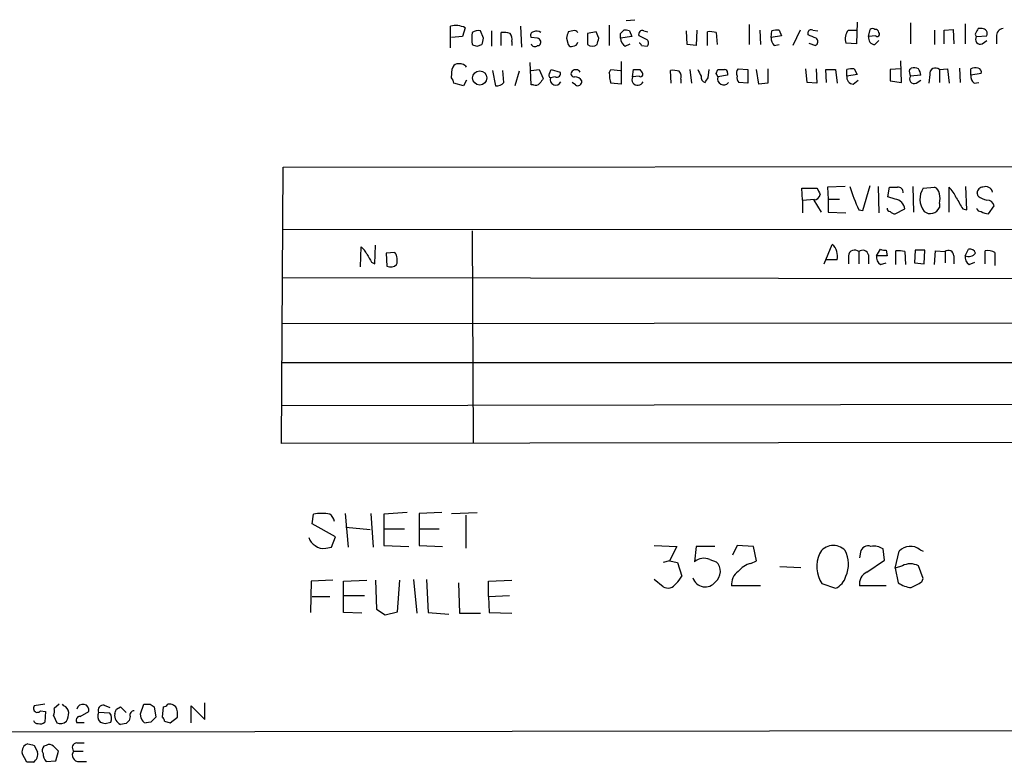
# Model space of a CAD drawing. Extents: x 5 to 1057, y 8 to 907.
# Drawn here: x 866 to 970, y 53 to 131 of the extents above; entities that cross this region are included whole.
import ezdxf

# ---------------------------------------------------------------- set-up
doc = ezdxf.new("R2010")
doc.units = 0
doc.header["$MEASUREMENT"] = 0
doc.layers.add('MAIN', color=5, linetype='CONTINUOUS')

msp = doc.modelspace()

# ---------------------------------------------------------------- linework, layer by layer
at = {"layer": 'MAIN'}
for p, q in [((930.2327, 130.8946), (931.164, 130.9793)), ((943.1867, 130.4713), (943.1867, 128.3546)), ((954.532, 130.7253), (954.4473, 128.4393)), ((960.12, 130.6406), (960.12, 128.4393)), ((965.8773, 130.556), (965.8773, 128.4393)), ((911.7753, 128.016), (911.7753, 130.302)), ((913.2993, 130.1326), (913.0453, 129.2013)), ((915.2467, 129.032), (914.908, 129.794)), ((916.0933, 129.794), (916.0933, 128.1853)), ((917.1093, 128.27), (917.1093, 129.6246)), ((919.1413, 130.302), (919.226, 128.1006)), ((924.6447, 129.794), (924.1367, 129.7093)), ((927.1, 129.7093), (926.1687, 129.54)), ((926.1687, 129.54), (926.1687, 128.3546)), ((927.354, 129.032), (927.1, 129.7093)), ((928.4547, 130.3866), (928.4547, 128.27)), ((929.64, 129.54), (929.9787, 129.8786)), ((930.5713, 129.794), (930.8253, 129.2013)), ((932.0953, 129.794), (932.5187, 129.7093)), ((936.6673, 128.3546), (936.5827, 129.794)), ((937.6833, 129.8786), (937.5987, 128.27)), ((938.784, 128.27), (938.784, 129.7093)), ((939.7153, 129.6246), (939.8, 128.3546)), ((944.2873, 129.8786), (944.372, 128.3546)), ((945.4727, 129.1166), (945.5573, 129.794)), ((946.3193, 129.8786), (946.5733, 129.286)), ((948.5207, 129.8786), (947.7587, 128.27)), ((949.3673, 129.3706), (949.3673, 129.7093)), ((949.8753, 129.8786), (950.3833, 129.794)), ((953.6007, 129.8786), (954.532, 129.8786)), ((955.7173, 129.2013), (955.8867, 129.9633)), ((962.66, 129.8786), (962.66, 128.3546)), ((963.676, 129.8786), (964.6073, 129.9633)), ((963.676, 128.4393), (963.676, 129.8786)), ((964.6073, 129.9633), (964.692, 128.4393)), ((967.6553, 130.048), (967.232, 130.048)), ((913.0453, 129.2013), (911.86, 129.1166)), ((918.21, 128.6933), (918.21, 128.27)), ((920.9193, 129.032), (920.242, 129.1166)), ((923.9673, 129.032), (924.1367, 128.3546)), ((930.8253, 129.2013), (929.64, 129.032)), ((930.148, 128.1853), (930.656, 128.4393)), ((932.434, 128.8626), (931.5873, 129.286)), ((946.5733, 129.286), (945.4727, 129.1166)), ((949.452, 128.524), (950.1293, 128.27)), ((954.4473, 128.4393), (953.3467, 128.524)), ((956.4793, 129.286), (955.7173, 129.2013)), ((956.3947, 128.3546), (956.818, 128.778)), ((967.0627, 129.2013), (968.1633, 129.286)), ((967.6553, 128.4393), (968.1633, 128.778)), ((969.1793, 129.2013), (969.1793, 128.4393)), ((914.5693, 128.1853), (915.0773, 128.3546)), ((920.9193, 128.27), (921.0887, 128.27)), ((931.8413, 128.27), (932.434, 128.1853)), ((937.5987, 128.27), (936.6673, 128.3546)), ((945.8113, 128.27), (946.3193, 128.3546)), ((920.242, 124.1213), (920.1573, 126.492)), ((929.7247, 126.5766), (929.7247, 124.206)), ((959.1887, 124.3753), (959.104, 126.6613)), ((911.86, 124.8833), (911.9447, 125.8146)), ((916.178, 125.6453), (916.5167, 124.0366)), ((917.3633, 124.3753), (917.2787, 125.6453)), ((918.972, 125.5606), (918.5487, 124.0366)), ((920.242, 125.6453), (921.0887, 125.73)), ((921.0887, 125.73), (921.512, 124.7986)), ((922.1893, 125.3066), (922.3587, 125.73)), ((922.3587, 125.73), (923.29, 125.476)), ((928.4547, 125.3913), (928.624, 125.73)), ((928.624, 125.73), (929.64, 125.6453)), ((930.91, 124.968), (930.9947, 125.73)), ((931.672, 125.73), (931.926, 125.3913)), ((934.974, 124.2906), (934.8893, 125.6453)), ((936.9213, 125.73), (937.0907, 124.2906)), ((938.8687, 124.8833), (938.9533, 125.73)), ((939.7153, 125.3066), (939.8847, 125.73)), ((940.9007, 125.3913), (940.9007, 125.1373)), ((942.0013, 125.8146), (943.0173, 125.73)), ((943.0173, 125.73), (943.0173, 124.2906)), ((944.2027, 124.206), (943.9487, 125.73)), ((945.134, 125.8146), (945.134, 124.2906)), ((949.2827, 124.3753), (949.1133, 125.8146)), ((950.214, 125.8146), (950.2987, 124.2906)), ((951.3147, 124.3753), (951.23, 125.73)), ((951.23, 125.73), (952.246, 125.73)), ((952.246, 125.73), (952.4153, 124.2906)), ((953.4313, 125.0526), (953.4313, 125.73)), ((954.1933, 125.8146), (954.532, 125.222)), ((959.104, 125.8146), (958.0033, 125.73)), ((958.0033, 125.73), (958.0033, 124.5446)), ((960.0353, 125.73), (960.2047, 125.8993)), ((963.168, 125.73), (964.0147, 125.8146)), ((963.168, 125.73), (963.168, 124.3753)), ((964.0147, 125.8146), (964.184, 124.2906)), ((965.2847, 125.8993), (965.3693, 124.3753)), ((966.47, 125.1373), (966.47, 125.8146)), ((967.5707, 125.3066), (966.47, 125.1373)), ((913.13, 124.0366), (912.114, 124.2906)), ((913.4687, 124.6293), (913.13, 124.0366)), ((922.782, 124.968), (922.274, 124.8833)), ((924.8987, 124.1213), (924.56, 124.3753)), ((929.7247, 124.206), (928.624, 124.2906)), ((931.5873, 125.0526), (930.91, 124.968)), ((935.99, 124.714), (935.99, 124.2906)), ((940.9007, 125.1373), (939.8847, 124.968)), ((943.0173, 124.2906), (942.086, 124.3753)), ((945.134, 124.2906), (944.2027, 124.206)), ((950.2987, 124.2906), (949.2827, 124.3753)), ((954.532, 125.222), (953.4313, 125.0526)), ((954.1087, 124.206), (954.6167, 124.6293)), ((958.0033, 124.5446), (959.1887, 124.3753)), ((961.2207, 125.1373), (960.12, 125.0526)), ((960.7127, 124.2906), (961.2207, 124.6293)), ((962.152, 125.222), (962.0673, 124.2906)), ((966.8087, 124.2906), (967.3167, 124.3753)), ((920.496, 124.1213), (920.242, 124.1213)), ((893.9953, 86.4446), (894.1647, 115.4853)), ((894.1647, 115.4853), (1028.7847, 115.57)), ((948.7747, 112.014), (948.69, 113.284)), ((948.69, 113.284), (950.2987, 113.284)), ((953.262, 113.4533), (951.3993, 113.3686)), ((951.3993, 113.3686), (951.484, 112.0986)), ((955.1247, 110.9133), (955.8867, 113.538)), ((956.7333, 113.4533), (956.818, 110.6593)), ((957.7493, 112.3526), (957.9187, 113.3686)), ((960.374, 113.4533), (960.4587, 110.744)), ((961.4747, 113.284), (962.66, 113.3686)), ((964.184, 110.744), (964.184, 113.3686)), ((966.0467, 110.998), (965.962, 113.4533)), ((948.7747, 112.014), (950.0447, 112.0986)), ((948.7747, 112.014), (948.7747, 110.6593)), ((949.96, 112.014), (950.722, 110.744)), ((951.484, 112.0986), (951.484, 110.744)), ((951.484, 112.0986), (952.6693, 112.0986)), ((958.5113, 112.0986), (957.7493, 112.3526)), ((967.232, 112.4373), (967.1473, 112.776)), ((954.7013, 110.998), (955.1247, 110.9133)), ((958.5113, 110.5746), (959.5273, 111.0826)), ((963.168, 111.6753), (963.168, 111.252)), ((965.6233, 111.0826), (966.0467, 110.998)), ((968.3327, 110.5746), (968.9253, 111.4213)), ((951.484, 110.744), (953.3467, 110.6593)), ((894.08, 108.966), (1028.7, 108.8813)), ((914.0613, 108.7966), (914.146, 86.5293)), ((902.2927, 104.9866), (902.3773, 107.1033)), ((903.8167, 105.3253), (903.9013, 107.2726)), ((951.0607, 105.3253), (951.9073, 107.3573)), ((956.564, 106.172), (956.9873, 106.8493)), ((957.58, 106.7646), (957.6647, 106.172)), ((958.596, 105.2406), (958.596, 106.68)), ((960.628, 106.7646), (960.5433, 105.41)), ((961.644, 106.7646), (960.628, 106.7646)), ((961.5593, 105.3253), (961.644, 106.7646)), ((962.66, 105.2406), (962.7447, 106.68)), ((962.7447, 106.68), (963.7607, 106.5953)), ((965.8773, 106.172), (966.216, 106.8493)), ((967.994, 105.3253), (967.994, 106.68)), ((905.9333, 106.5106), (905.002, 106.426)), ((905.002, 106.426), (905.0867, 105.0713)), ((952.4153, 105.7486), (951.3147, 105.7486)), ((953.6007, 106.172), (953.6007, 105.3253)), ((954.7013, 106.5953), (954.7013, 105.3253)), ((955.7173, 106.2566), (955.7173, 105.3253)), ((957.6647, 106.172), (956.564, 106.172)), ((959.5273, 106.5953), (959.612, 105.2406)), ((963.7607, 106.5953), (963.7607, 105.41)), ((964.692, 106.172), (964.692, 105.3253)), ((969.01, 106.5106), (969.01, 105.156)), ((903.478, 105.4946), (903.8167, 105.3253)), ((956.9873, 105.2406), (957.58, 105.41)), ((960.5433, 105.41), (961.5593, 105.3253)), ((966.3007, 105.2406), (966.8933, 105.4946)), ((894.08, 103.886), (1028.8693, 103.7166)), ((893.9953, 99.06), (1028.7847, 99.1446)), ((1028.8693, 94.9113), (894.08, 94.9113)), ((893.9953, 90.424), (1028.954, 90.678)), ((1028.8693, 86.614), (893.9953, 86.4446)), ((897.2127, 77.978), (897.382, 78.994)), ((900.684, 79.0786), (901.0227, 75.5226)), ((903.3933, 79.0786), (903.6473, 75.5226)), ((907.2033, 79.1633), (904.748, 78.994)), ((904.748, 78.994), (904.748, 75.692)), ((910.844, 79.1633), (908.4733, 79.0786)), ((908.4733, 79.0786), (908.4733, 75.692)), ((911.86, 79.0786), (914.5693, 79.1633)), ((913.384, 78.9093), (913.384, 75.438)), ((899.668, 76.6233), (897.2127, 77.978)), ((900.7687, 77.6393), (903.3087, 77.3853)), ((899.2447, 75.5226), (899.668, 76.6233)), ((904.748, 77.47), (906.9493, 77.47)), ((908.4733, 77.47), (910.59, 77.47)), ((904.748, 75.692), (907.3727, 75.6073)), ((908.4733, 75.692), (910.9287, 75.6073)), ((933.196, 75.692), (935.5667, 75.6073)), ((935.5667, 75.6073), (934.8047, 74.0833)), ((937.5987, 75.6073), (937.4293, 73.9986)), ((939.546, 75.6073), (937.5987, 75.6073)), ((941.9167, 75.692), (941.4087, 74.676)), ((943.61, 75.6073), (941.9167, 75.692)), ((943.9487, 74.0833), (943.61, 75.6073)), ((898.652, 75.438), (899.2447, 75.5226)), ((954.8707, 75.0146), (954.786, 74.422)), ((957.4107, 74.168), (957.2413, 75.3533)), ((958.5113, 73.3213), (958.9347, 75.0993)), ((961.136, 75.2686), (961.4747, 75.0993)), ((934.8047, 74.0833), (934.1273, 73.914)), ((934.8047, 74.0833), (935.6513, 73.914)), ((935.6513, 73.914), (936.0747, 72.4746)), ((939.038, 74.2526), (939.7153, 73.9986)), ((943.356, 73.8293), (943.9487, 74.0833)), ((955.548, 72.898), (957.4107, 74.168)), ((959.2733, 73.5753), (958.5113, 73.3213)), ((961.4747, 72.2206), (960.9667, 73.5753)), ((946.404, 73.4906), (948.6053, 73.406)), ((958.5113, 73.3213), (958.85, 71.7973)), ((897.128, 71.9666), (897.0433, 68.6646)), ((899.414, 72.0513), (897.128, 71.9666)), ((900.5147, 71.9666), (902.97, 72.0513)), ((900.5147, 68.6646), (900.5147, 71.9666)), ((903.9013, 72.0513), (903.986, 69.0033)), ((906.1873, 68.7493), (906.4413, 72.0513)), ((907.8807, 72.136), (908.2193, 68.58)), ((909.2353, 72.136), (909.4047, 68.6646)), ((912.622, 71.7973), (912.7067, 68.58)), ((915.7547, 71.9666), (918.21, 72.0513)), ((915.7547, 70.358), (915.7547, 71.9666)), ((934.1273, 71.374), (933.196, 72.136)), ((944.372, 71.4586), (941.324, 71.4586)), ((950.8067, 71.7126), (952.246, 71.2046)), ((957.58, 71.4586), (954.786, 71.4586)), ((961.3053, 71.882), (961.4747, 72.2206)), ((900.5147, 70.4426), (902.716, 70.4426)), ((915.7547, 70.358), (917.956, 70.4426)), ((897.2127, 70.358), (899.0753, 70.358)), ((915.7547, 70.358), (915.8393, 68.6646)), ((902.462, 68.58), (900.5147, 68.6646)), ((903.986, 69.0033), (904.9173, 68.4106)), ((904.9173, 68.4106), (906.1873, 68.7493)), ((909.4047, 68.6646), (911.606, 68.4953)), ((912.7067, 68.58), (914.908, 68.58)), ((915.8393, 68.6646), (918.21, 68.58)), ((869.1033, 59.0126), (868.0027, 58.8433)), ((870.6273, 59.0126), (870.1193, 58.5893)), ((871.1353, 58.8433), (870.966, 59.0126)), ((879.1787, 57.9966), (879.5173, 59.0126)), ((880.1947, 59.0126), (880.618, 58.7586)), ((885.952, 57.404), (885.952, 59.182)), ((868.68, 58.3353), (869.188, 58.2506)), ((869.188, 58.2506), (869.1033, 57.15)), ((872.8287, 57.7426), (873.76, 58.2506)), ((875.9613, 58.0813), (874.776, 58.166)), ((875.3687, 58.928), (875.9613, 58.674)), ((876.6387, 58.5046), (877.062, 58.7586)), ((877.062, 58.7586), (877.6547, 58.166)), ((879.2633, 57.5733), (879.1787, 57.9966)), ((880.618, 58.7586), (880.7873, 57.658)), ((881.5493, 58.7586), (881.4647, 57.658)), ((882.904, 58.7586), (882.65, 58.928)), ((884.5127, 57.0653), (884.5127, 58.8433)), ((884.5127, 58.8433), (885.952, 57.404)), ((870.0347, 57.8273), (870.3733, 57.0653)), ((873.252, 57.0653), (872.49, 57.0653)), ((875.4533, 56.9806), (876.046, 57.15)), ((877.6547, 56.9806), (877.062, 56.896)), ((878.078, 57.7426), (877.9933, 57.3193)), ((880.2793, 57.15), (879.7713, 57.0653)), ((881.7187, 57.2346), (882.3113, 57.0653)), ((882.3113, 57.0653), (883.0733, 57.658)), ((1056.894, 56.3033), (63.8387, 55.2026)), ((872.49, 54.9486), (873.252, 54.9486)), ((867.2407, 52.9166), (866.7327, 53.848)), ((868.0027, 54.6946), (868.3413, 54.0173)), ((869.2727, 54.6946), (869.0187, 54.61)), ((870.2887, 53.086), (870.5427, 54.102)), ((872.1513, 54.102), (873.1673, 54.102)), ((867.918, 52.9166), (867.2407, 52.9166)), ((869.2727, 53.0013), (870.2887, 53.086)), ((872.744, 53.0013), (873.506, 53.0013))]:
    msp.add_line(p, q, dxfattribs=at)
msp.add_circle((914.8415, 124.8565), 0.7469, dxfattribs=at)
for centre, radius, start, end in [((912.3092, 128.165), 2.2027, 63.288374, 104.027411), ((917.3524, 128.9896), 3.3518, 169.079286, 190.920714), ((914.6541, 128.8622), 0.9658, 74.757889, 127.866658), ((917.3634, 127.2532), 2.385, 73.501866, 96.116015), ((917.2787, 128.9474), 0.9653, 344.738635, 37.87186), ((920.5666, 129.3283), 0.3875, 100.497939, 213.11188), ((920.8184, 129.1397), 0.6545, 47.805219, 119.510349), ((1093.3533, 87.0266), 174.5167, 165.843185, 166.0724), ((924.814, 129.4552), 0.3787, 26.571817, 116.55152), ((802.64, 129.286), 127.0003, 359.885409, 0.114591), ((930.1482, 128.9478), 0.9461, 63.434949, 100.320555), ((931.9261, 129.4552), 0.3787, 63.462013, 206.537987), ((939.0381, 127.3411), 2.3818, 73.481629, 96.124217), ((946.1075, 128.3122), 1.5806, 82.299482, 110.370222), ((949.7059, 129.54), 0.3786, 63.421413, 153.434949), ((954.5887, 128.9922), 1.3273, 138.102625, 200.65507), ((956.1407, 129.6248), 0.4232, 53.116564, 126.883436), ((956.3886, 129.5218), 0.4415, 13.463431, 89.208421), ((956.6487, 129.4553), 0.2394, 224.983084, 45), ((967.1897, 129.413), 0.2469, 149.040224, 239.040224), ((1094.1049, 66.2941), 141.9905, 153.320375, 153.549558), ((967.6553, 129.4976), 0.5503, 337.386542, 90), ((969.9062, 129.3141), 0.7356, 93.858635, 188.820778), ((745.812, 171.0433), 174.5654, 345.845185, 346.074368), ((920.6371, 128.5804), 0.4195, 199.652905, 312.275527), ((920.8452, 128.6157), 0.4228, 305.159639, 79.907247), ((924.593, 128.7639), 0.5809, 275.106025, 344.492258), ((757.9135, 171.0198), 174.5653, 345.853137, 346.082312), ((930.741, 129.1168), 1.1043, 184.404277, 237.518859), ((931.545, 128.2277), 0.2993, 8.124688, 81.875312), ((932.1799, 128.524), 0.4234, 306.878017, 53.113861), ((946.4585, 129.0198), 0.9905, 174.391856, 229.200438), ((865.132, -82.4953), 227.9972, 68.088675, 68.317834), ((949.9398, 128.6768), 0.4488, 294.977557, 52.333315), ((956.4442, 129.0885), 0.7356, 171.179222, 266.141365), ((967.4725, 128.9085), 0.5037, 144.454388, 291.285854), ((956.6428, 255.2773), 133.8752, 251.45383, 251.682999), ((924.4754, 128.5241), 0.3787, 206.585347, 296.551521), ((926.6767, 129.0321), 0.8468, 233.136869, 306.863132), ((912.5372, 125.7301), 0.5985, 98.116564, 171.883436), ((912.7067, 125.3911), 0.9655, 37.885914, 105.252516), ((922.3374, 125.1161), 0.2413, 127.862488, 254.765709), ((922.9514, 125.3066), 0.3786, 243.421413, 26.578587), ((924.7678, 125.2989), 0.3342, 128.450945, 277.948212), ((924.9507, 125.1912), 0.5376, 31.987309, 136.605158), ((932.6092, 125.4669), 4.1552, 181.042504, 196.444867), ((931.3334, 295.0799), 169.3502, 269.885409, 270.114558), ((931.7567, 125.222), 0.2394, 225, 45), ((935.1434, 123.2763), 2.3826, 73.484793, 96.122164), ((935.059, 124.968), 0.9651, 344.739674, 37.882794), ((1107.2772, 210.0612), 189.3281, 206.450446, 206.679643), ((855.15, 82.7873), 94.6529, 26.463995, 26.693178), ((940.2234, 295.0799), 169.3502, 269.885409, 270.114558), ((940.6043, 125.4336), 0.2994, 351.878017, 98.121983), ((942.4865, 125.375), 0.6547, 137.822852, 209.501727), ((953.9815, 124.2482), 1.5806, 82.299482, 110.370222), ((960.9063, 125.4949), 0.9022, 164.894717, 209.3581), ((960.4165, 124.3344), 1.5792, 69.609571, 97.70781), ((959.6432, 124.932), 1.5908, 7.414948, 33.698059), ((962.7447, 125.3066), 0.5987, 45.006767, 188.123335), ((967.0202, 124.3344), 1.5791, 82.29219, 110.390429), ((967.105, 125.4336), 0.4827, 344.745922, 74.745922), ((911.1571, 124.2313), 0.9587, 3.546139, 42.848561), ((916.6135, 125.0221), 0.9902, 264.39016, 319.217958), ((920.7077, 124.7138), 0.6292, 250.338213, 317.731211), ((1048.3541, 39.862), 152.6537, 146.192759, 146.421922), ((922.8244, 124.6716), 0.5766, 158.962489, 338.958922), ((924.8776, 124.185), 0.7856, 27.243539, 94.643715), ((925.1512, 124.4708), 0.4312, 234.15337, 9.855561), ((931.45, 124.6915), 0.6067, 152.885872, 337.565407), ((938.6967, 124.9504), 0.5988, 170.172721, 253.835101), ((811.6878, 209.312), 152.6538, 326.192749, 326.421911), ((940.4773, 124.7502), 0.6314, 159.819959, 323.572967), ((942.5092, 124.8409), 0.6292, 160.338213, 227.731211), ((954.158, 124.9398), 0.7354, 171.176833, 266.156387), ((960.5299, 124.7599), 0.5037, 144.470256, 291.281725), ((967.4558, 125.0406), 0.9905, 174.397613, 229.212375), ((1119.8179, 197.5952), 189.3281, 206.443679, 206.672862), ((968.9727, 117.8154), 15.8161, 196.009736, 205.53365), ((958.342, 325.0184), 211.6502, 269.885409, 270.114592), ((958.8236, 112.8342), 0.5376, 353.784574, 96.226022), ((963.2237, 112.1151), 2.1036, 146.244212, 217.702273), ((962.3579, 112.6128), 0.8139, 5.534773, 68.212969), ((961.4605, 110.6689), 3.8348, 24.645013, 44.748556), ((967.7259, 112.79), 0.5788, 88.604026, 181.386078), ((968.0364, 112.6914), 0.7392, 13.231644, 113.638254), ((949.9036, 112.7618), 0.7499, 274.313153, 348.056254), ((958.427, 110.9983), 1.1035, 4.381184, 85.618816), ((961.6869, 112.1833), 1.5658, 341.068631, 18.931369), ((1261.6236, 280.994), 341.3005, 209.627685, 209.856876), ((968.6494, 114.3196), 2.3563, 233.019707, 258.094435), ((968.1987, 111.2733), 0.7415, 11.51299, 92.736234), ((957.961, 111.1249), 0.2993, 171.856362, 278.124688), ((958.4692, 111.1255), 0.5525, 212.507782, 274.370073), ((962.2124, 111.6149), 1.0222, 230.287012, 339.205155), ((967.503, 111.2774), 0.4539, 194.039305, 278.578205), ((968.4176, 112.0992), 1.527, 236.315136, 266.812677), ((901.1509, 105.5379), 1.9886, 23.828505, 51.923362), ((950.7974, 106.1222), 1.6605, 346.997366, 48.056131), ((954.2605, 106.0991), 0.6637, 48.383666, 173.695075), ((955.1054, 106.1144), 0.6281, 13.082803, 130.040317), ((957.4108, 107.6968), 0.9474, 243.448472, 280.287538), ((958.8497, 104.3067), 2.3868, 73.507232, 96.101609), ((964.1251, 106.1609), 0.567, 1.121718, 129.991881), ((966.3753, 106.2385), 0.6312, 17.280921, 104.617437), ((968.2902, 105.3248), 1.3872, 58.741564, 102.329), ((1114.9172, 232.9289), 246.8725, 210.848186, 211.077349), ((904.718, 105.7022), 1.4596, 341.56381, 33.631277), ((957.3964, 105.9884), 0.8524, 167.561596, 241.318192), ((966.71, 105.9886), 0.8527, 167.579062, 241.312851), ((966.2584, 107.0325), 0.9411, 246.112307, 319.874828), ((905.4818, 105.8332), 0.8583, 242.59001, 316.335951), ((898.2286, 75.1825), 3.9044, 77.47549, 102.523078), ((898.4401, 78.0202), 1.1627, 10.496143, 56.883992), ((898.1298, 76.8491), 1.2936, 193.888001, 243.43693), ((898.3557, 76.6659), 1.2631, 230.444741, 283.566481), ((952.0305, 74.0295), 1.688, 43.151616, 151.099686), ((955.6699, 74.8487), 0.8163, 68.331539, 168.272943), ((956.3099, 73.9983), 1.6442, 55.496143, 101.883992), ((960.1277, 73.9833), 1.6336, 51.886308, 136.909979), ((953.7, 73.5238), 3.4135, 157.223258, 212.046484), ((950.4857, 73.7412), 3.1288, 336.120437, 27.460199), ((938.4453, 72.785), 1.5827, 68.008354, 129.93535), ((938.7067, 72.9789), 1.4342, 310.109914, 45.313552), ((944.0956, 71.1388), 2.7903, 105.370559, 138.639644), ((960.12, 71.8821), 1.8931, 63.432242, 116.567758), ((934.2519, 73.2809), 1.9932, 308.108952, 336.138207), ((942.967, 71.6409), 1.6531, 125.744774, 186.331388), ((951.3744, 73.072), 2.0608, 295.020589, 343.148697), ((956.0528, 71.7094), 1.2914, 113.010996, 191.198557), ((934.6354, 72.2205), 0.9873, 239.026291, 329.039229), ((938.556, 72.7136), 1.3589, 197.48684, 322.267391), ((960.3473, 73.73), 2.4448, 232.234365, 266.656246), ((955.4103, 81.5103), 11.2896, 295.130028, 301.477369), ((873.125, 58.3776), 0.6394, 348.690068, 168.690068), ((879.856, 228.3625), 169.3502, 269.885409, 270.114592), ((881.5915, 59.3092), 0.5522, 265.61721, 327.512892), ((882.2268, 58.0814), 0.9465, 63.440363, 100.316217), ((868.3413, 58.5892), 0.4233, 143.113861, 323.143638), ((868.5529, 58.3775), 1.5807, 339.629778, 7.700518), ((870.8332, 58.0875), 0.8139, 5.534773, 68.212969), ((869.3895, 58.2803), 2.2567, 332.394829, 357.096769), ((875.5378, 57.7708), 0.8582, 152.58101, 226.336171), ((875.2629, 58.3988), 0.5397, 78.694232, 205.553719), ((875.2371, 57.5459), 0.9006, 333.921483, 36.475463), ((877.5078, 57.846), 1.0494, 171.748667, 244.861065), ((749.554, 100.6006), 133.8753, 341.443693, 341.672876), ((878.5267, 57.8697), 0.4663, 93.122577, 195.815451), ((880.7875, 57.8697), 2.2956, 354.70863, 22.781715), ((868.3583, 57.4294), 0.4539, 194.039305, 278.578205), ((868.6376, 57.5735), 0.6295, 250.359033, 317.717127), ((870.7685, 57.8271), 0.8582, 242.58101, 316.336171), ((872.8286, 57.3193), 0.4233, 89.986464, 216.875312), ((917.5493, 184.0652), 133.8752, 251.443679, 251.672862), ((962.5114, -27.5125), 119.7487, 134.893867, 135.123016), ((879.8137, 57.6157), 0.552, 184.405074, 265.594926), ((1007.5332, -69.5959), 179.6053, 134.885409, 135.114591), ((881.1679, 57.192), 0.5525, 4.422569, 57.506537), ((867.6027, 54.0214), 0.8871, 108.222531, 191.271933), ((910.014, 224.1292), 174.5653, 255.845177, 256.07436), ((872.4989, 54.454), 0.4947, 91.030888, 225.360346), ((867.3591, 53.7633), 1.0145, 303.428488, 14.499224), ((869.4661, 54.1746), 0.6243, 135.77878, 211.541369), ((870.2883, 53.8987), 1.3552, 182.143942, 221.464317), ((869.5993, 54.1623), 0.6245, 45.797976, 121.531771), ((743.2887, -72.644), 179.6055, 44.885409, 45.114591), ((872.6836, 53.6787), 0.6801, 141.507288, 275.095272)]:
    msp.add_arc(centre, radius, start, end, dxfattribs=at)

doc.saveas('drawing.dxf')
